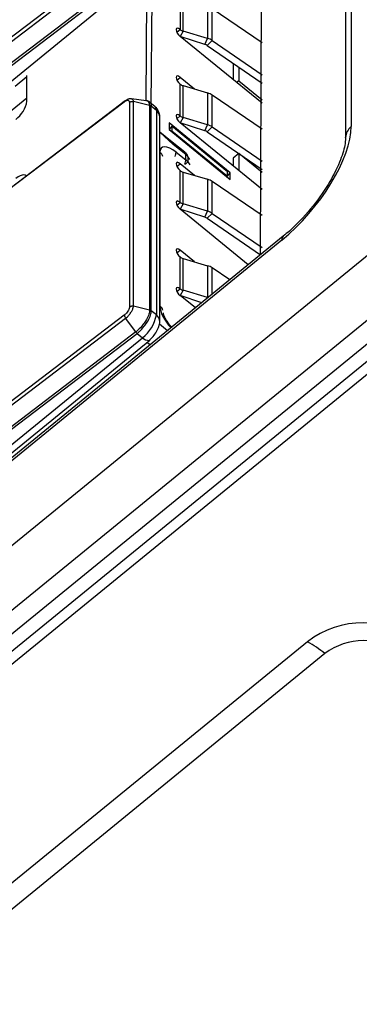
# Model space of a CAD drawing. Units: millimetres. Extents: x 17 to 584, y 10 to 410.
# Drawn here: x 501 to 504, y 264 to 273 of the extents above; entities that cross this region are included whole.
import ezdxf

# ---------------------------------------------------------------- set-up
doc = ezdxf.new("R2010")
doc.units = ezdxf.units.MM
doc.linetypes.add('SLD-Solid', pattern=[0])

msp = doc.modelspace()

# ---------------------------------------------------------------- linework, layer by layer
at = {"color": 7, "linetype": 'SLD-Solid', "lineweight": 25}
for p, q in [((515.8888, 280.7388), (414.579, 198.0152)), ((515.1164, 279.5599), (415.738, 198.4134)), ((415.8869, 198.3382), (515.2653, 279.4847)), ((416.0195, 198.2998), (515.2794, 279.3495)), ((515.3265, 279.2739), (416.0666, 198.2241)), ((503.5315, 276.7407), (503.5315, 271.85)), ((503.4827, 276.6444), (503.4827, 271.7538)), ((502.7634, 270.7641), (502.7765, 274.6271)), ((501.611, 273.3337), (499.9729, 272.0863)), ((499.9847, 272.06), (501.6224, 273.307)), ((501.7081, 273.1902), (500.0735, 271.9456)), ((500.0853, 271.9334), (501.7197, 273.1778)), ((501.8392, 272.0219), (501.8481, 273.1548)), ((500.185, 271.852), (501.7642, 273.1415)), ((501.7969, 272.0676), (501.801, 273.1103)), ((502.0838, 272.9397), (502.0838, 272.6703)), ((502.1082, 272.6576), (502.1082, 272.927)), ((502.3153, 272.8655), (502.3153, 272.5961)), ((502.7765, 272.558), (502.3554, 272.8466)), ((502.3554, 272.5772), (502.3554, 272.8466)), ((502.3153, 272.5961), (502.1082, 272.6576)), ((502.7765, 272.0469), (502.0838, 272.6126)), ((502.2925, 272.5449), (502.0838, 272.6126)), ((502.2925, 272.5449), (502.3153, 272.5961)), ((502.3126, 272.5355), (502.3554, 272.5772)), ((502.3554, 272.5772), (502.7765, 272.2886)), ((502.3126, 272.5355), (502.7765, 272.2176)), ((502.5317, 272.3854), (502.5317, 272.2469)), ((502.5788, 272.3531), (502.5788, 272.2373)), ((500.6869, 272.1904), (500.7875, 272.2725)), ((500.7875, 272.064), (500.7875, 272.2827)), ((502.2054, 272.1669), (502.0838, 272.2662)), ((502.5788, 272.2373), (502.5611, 272.2228)), ((502.5788, 272.2373), (502.7765, 272.0758)), ((502.0838, 271.9391), (502.0838, 272.2085)), ((502.1082, 271.9264), (502.1082, 272.1958)), ((502.1082, 272.1958), (502.3153, 272.1343)), ((500.4145, 271.7903), (500.7875, 272.0937)), ((501.7969, 272.0676), (501.6707, 272.0838)), ((502.3153, 272.1343), (502.3153, 271.8649)), ((502.7765, 271.8268), (502.3554, 272.1153)), ((502.3554, 271.8459), (502.3554, 272.1153)), ((501.5709, 272.031), (500.4973, 271.2135)), ((501.6137, 272.0636), (501.5709, 272.031)), ((501.6557, 272.0558), (501.6557, 270.3239)), ((501.6879, 270.3301), (501.6879, 272.062)), ((501.8251, 272.0288), (501.6879, 272.062)), ((501.8251, 272.0288), (501.8251, 270.2969)), ((501.8696, 272.0198), (501.827, 272.0539)), ((501.8392, 270.2901), (501.8392, 272.0219)), ((501.8821, 271.9869), (501.8392, 272.0219)), ((501.8821, 271.9869), (501.8821, 270.255)), ((501.9113, 270.1973), (501.9113, 271.9292)), ((502.3153, 271.8649), (502.1082, 271.9264)), ((501.9895, 271.8814), (501.9895, 271.8236)), ((502.5081, 271.4579), (501.9895, 271.8814)), ((502.0131, 271.8525), (501.9895, 271.8236)), ((501.9895, 271.8236), (502.5081, 271.4002)), ((502.0131, 271.8525), (502.0131, 271.814)), ((502.4845, 271.4676), (502.0131, 271.8525)), ((502.7765, 271.3157), (502.0838, 271.8813)), ((502.2925, 271.8137), (502.0838, 271.8813)), ((502.2925, 271.8137), (502.3153, 271.8649)), ((502.3126, 271.8042), (502.3554, 271.8459)), ((502.3554, 271.8459), (502.7765, 271.5574)), ((502.0166, 271.7174), (501.9113, 271.8034)), ((502.0131, 271.814), (502.0131, 271.814)), ((502.0131, 271.814), (502.4845, 271.4291)), ((502.3126, 271.8042), (502.7765, 271.4863)), ((502.1233, 271.633), (502.0166, 271.7174)), ((502.132, 271.6123), (502.0246, 271.6973)), ((501.912, 271.6308), (501.912, 270.3313)), ((502.049, 271.6343), (502.132, 271.5686)), ((502.132, 271.5686), (502.132, 271.6123)), ((502.1479, 271.5954), (502.1423, 271.6133)), ((502.1479, 271.5954), (502.1479, 271.5517)), ((502.5788, 271.6215), (502.5317, 271.583)), ((502.5317, 271.583), (502.5317, 271.5157)), ((502.5788, 271.6215), (502.5788, 271.4772)), ((502.7765, 271.46), (502.5788, 271.6215)), ((502.2054, 271.4357), (502.0838, 271.535)), ((502.0838, 271.2078), (502.0838, 271.4772)), ((502.1082, 271.1952), (502.1082, 271.4646)), ((502.1082, 271.4646), (502.3153, 271.403)), ((502.3153, 271.403), (502.3153, 271.1336)), ((502.4845, 271.4291), (502.4845, 271.4676)), ((502.4845, 271.4291), (502.5081, 271.4579)), ((502.4845, 271.4291), (502.4845, 271.4291)), ((502.5081, 271.4002), (502.5081, 271.4579)), ((502.7765, 271.0956), (502.3554, 271.3841)), ((502.3554, 271.1147), (502.3554, 271.3841)), ((502.3153, 271.1336), (502.1082, 271.1952)), ((502.66, 270.6797), (502.0838, 271.1501)), ((502.2925, 271.0825), (502.0838, 271.1501)), ((502.2925, 271.0825), (502.3153, 271.1336)), ((502.3126, 271.073), (502.3554, 271.1147)), ((502.3126, 271.073), (502.7634, 270.7641)), ((502.3554, 271.1147), (502.7765, 270.8262)), ((502.9561, 270.9215), (414.5914, 198.7681)), ((502.9437, 270.8886), (414.579, 198.7353)), ((502.2054, 270.7044), (502.0838, 270.8037)), ((502.0838, 270.4766), (502.0838, 270.746)), ((502.1082, 270.464), (502.1082, 270.7334)), ((502.1082, 270.7334), (502.3153, 270.6718)), ((502.3153, 270.6718), (502.3153, 270.4024)), ((502.5032, 270.5516), (502.3554, 270.6529)), ((502.2122, 270.3141), (502.0838, 270.4189)), ((502.267, 270.3588), (502.0838, 270.4189)), ((502.3153, 270.4024), (502.1082, 270.464)), ((502.3153, 270.4024), (502.3153, 270.4024)), ((501.8251, 270.2969), (501.6879, 270.3301)), ((501.611, 270.2548), (499.9729, 269.0074)), ((501.8821, 270.255), (501.8392, 270.2901)), ((499.9847, 268.9811), (501.6224, 270.2282)), ((501.7081, 270.1113), (501.6224, 270.2282)), ((501.7081, 270.1113), (500.0735, 268.8667)), ((500.0853, 268.8545), (501.7197, 270.0989)), ((501.7197, 270.0989), (501.7642, 270.0626)), ((500.185, 268.7731), (501.7642, 270.0626)), ((500.2482, 268.7534), (501.8274, 270.0429)), ((503.1607, 267.4898), (488.4812, 255.5033)), ((503.3079, 267.3888), (488.6284, 255.4024))]:
    msp.add_line(p, q, dxfattribs=at)
at = {"color": 8, "linetype": 'SLD-Solid', "lineweight": 25}
for p, q in [((502.0555, 272.6472), (502.0838, 272.6703)), ((502.1082, 272.6576), (502.0838, 272.6126)), ((502.0555, 272.2431), (502.0838, 272.2662)), ((501.611, 272.0569), (500.4973, 271.2135)), ((502.0555, 271.916), (502.0838, 271.9391)), ((502.1082, 271.9264), (502.0838, 271.8813)), ((502.0246, 271.6973), (501.9113, 271.8034)), ((502.1664, 271.5699), (502.1479, 271.5954)), ((502.0555, 271.5119), (502.0838, 271.535)), ((502.1479, 271.5517), (502.1664, 271.526)), ((502.0555, 271.1848), (502.0838, 271.2078)), ((502.1082, 271.1952), (502.0838, 271.1501)), ((502.0555, 270.7806), (502.0838, 270.8037)), ((502.3554, 270.431), (502.3554, 270.6529)), ((502.0555, 270.4535), (502.0838, 270.4766)), ((502.1082, 270.464), (502.0838, 270.4189)), ((502.3153, 270.4024), (502.3153, 270.4024)), ((501.9756, 270.1209), (501.9075, 270.1765)), ((501.8292, 270.0013), (501.8029, 270.0228))]:
    msp.add_line(p, q, dxfattribs=at)
at = {"color": 7, "linetype": 'SLD-Solid', "lineweight": 25, "flags": 128}
for points in [[(502.0838, 272.6703), (502.0703, 272.6792), (502.0588, 272.6823), (502.0512, 272.6792), (502.0485, 272.6703), (502.0512, 272.6571), (502.0588, 272.6414), (502.0703, 272.6258), (502.0838, 272.6126)], [(502.0838, 272.2662), (502.0703, 272.2751), (502.0588, 272.2782), (502.0512, 272.2751), (502.0485, 272.2662), (502.0512, 272.253), (502.0588, 272.2373), (502.0703, 272.2217), (502.0838, 272.2085)], [(502.0838, 271.9391), (502.0703, 271.9479), (502.0588, 271.951), (502.0512, 271.9479), (502.0485, 271.9391), (502.0512, 271.9258), (502.0588, 271.9102), (502.0703, 271.8946), (502.0838, 271.8813)], [(503.4827, 271.7538), (503.4827, 271.7562), (503.4827, 271.757)], [(502.0838, 271.535), (502.0703, 271.5438), (502.0588, 271.5469), (502.0512, 271.5438), (502.0485, 271.535), (502.0512, 271.5217), (502.0588, 271.5061), (502.0703, 271.4905), (502.0838, 271.4772)], [(500.7824, 271.4306), (500.7803, 271.4334), (500.7716, 271.4396), (500.7598, 271.4417), (500.7456, 271.4396), (500.7293, 271.4334), (500.7116, 271.4233), (500.6932, 271.4098)], [(502.0838, 271.2078), (502.0703, 271.2167), (502.0588, 271.2198), (502.0512, 271.2167), (502.0485, 271.2078), (502.0512, 271.1946), (502.0588, 271.179), (502.0703, 271.1634), (502.0838, 271.1501)], [(502.0838, 270.8037), (502.0703, 270.8126), (502.0588, 270.8157), (502.0512, 270.8126), (502.0485, 270.8037), (502.0512, 270.7905), (502.0588, 270.7749), (502.0703, 270.7593), (502.0838, 270.746)], [(502.0838, 270.4766), (502.0703, 270.4855), (502.0588, 270.4886), (502.0512, 270.4855), (502.0485, 270.4766), (502.0512, 270.4634), (502.0588, 270.4478), (502.0703, 270.4321), (502.0838, 270.4189)], [(501.8274, 270.0429), (501.823, 270.0402), (501.8221, 270.0399)]]:
    msp.add_lwpolyline(points, dxfattribs=at)
at = {"color": 8, "linetype": 'SLD-Solid', "lineweight": 25, "flags": 128}
for points in [[(501.6706, 272.0831), (501.6736, 272.0833), (501.6842, 272.0762), (501.6878, 272.0647), (501.6879, 272.062), (501.6879, 272.062), (501.6879, 272.062)], [(502.1479, 271.5954), (502.1459, 271.6063), (502.1423, 271.6133)]]:
    msp.add_lwpolyline(points, dxfattribs=at)
at = {"color": 7, "linetype": 'SLD-Solid', "lineweight": 25}
for centre, radius, start, end in [((502.1277, 272.7248), 0.07, 231.21502, 253.8272), ((502.2751, 272.4587), 0.1432, 55.85186, 73.66819), ((502.2724, 272.4763), 0.0715, 55.84232, 73.66715), ((502.1277, 272.263), 0.07, 231.21502, 253.8272), ((502.2751, 271.9969), 0.1432, 55.85186, 73.66819), ((500.5459, 272.1061), 0.2451, 306.91264, 350.12215), ((502.1277, 271.9936), 0.07, 231.21502, 253.8272), ((502.2751, 271.7275), 0.1432, 55.85186, 73.66819), ((502.2724, 271.745), 0.0715, 55.84232, 73.66715), ((502.0613, 271.5546), 0.1, 35.93742, 51.65227), ((502.0778, 271.5455), 0.086, 35.46817, 50.97221), ((502.0778, 271.5018), 0.086, 35.46817, 50.97221), ((502.1277, 271.5318), 0.07, 231.21502, 253.8272), ((502.2751, 271.2656), 0.1432, 55.85186, 73.66819), ((502.1277, 271.2624), 0.07, 231.21502, 253.8272), ((502.2724, 271.0138), 0.0715, 55.84232, 73.66715), ((502.2751, 270.9962), 0.1432, 55.85186, 73.66819), ((502.9829, 270.8926), 0.0394, 132.80732, 185.73332), ((502.1277, 270.8006), 0.07, 231.21502, 253.8272), ((502.2751, 270.5344), 0.1432, 55.85186, 73.66819), ((502.1277, 270.5312), 0.07, 231.21502, 253.8272), ((501.5802, 270.3076), 0.3064, 306.91234, 350.12154), ((503.6321, 266.8795), 0.7711, 52.3155, 127.68461), ((502.6797, 266.6306), 0.9846, 50.35698, 60.75753), ((503.6321, 266.9691), 0.5303, 52.31475, 127.68512)]:
    msp.add_arc(centre, radius, start, end, dxfattribs=at)
at = {"color": 8, "linetype": 'SLD-Solid', "lineweight": 25}
for centre, radius, start, end in [((501.8433, 271.991), 0.039, 353.94907, 47.51725), ((501.8363, 271.9274), 0.0751, 1.34689, 52.4465), ((503.6082, 271.7505), 0.1256, 127.62269, 177.06366), ((501.8627, 271.5685), 0.0795, 19.37985, 51.6583), ((501.9549, 271.6357), 0.0941, 336.04036, 359.14894), ((502.1065, 271.6138), 0.0256, 356.72191, 48.74638), ((502.0379, 271.57), 0.0941, 336.04258, 359.14673), ((502.0945, 271.5916), 0.0667, 296.1697, 323.21399), ((501.8627, 270.269), 0.0795, 19.37985, 51.6583), ((501.8363, 270.1955), 0.0751, 1.35034, 52.44305), ((501.8173, 270.1128), 0.073, 223.41045, 273.82568)]:
    msp.add_arc(centre, radius, start, end, dxfattribs=at)
at = {"color": 7, "linetype": 'SLD-Solid', "lineweight": 25}
for centre, major_axis, ratio, start_param, end_param in [((502.9419, 271.3701), (0.5268, 0.6457), 0.409986, 4.249807, 5.817561), ((502.0535, 271.5152), (-0.1265, 0.155), 0.407982, 5.207708, 6.746703), ((501.9539, 271.6396), (0.0626, 0.0779), 0.420897, 5.816352, 6.279934)]:
    msp.add_ellipse(centre, major_axis=major_axis, ratio=ratio, start_param=start_param, end_param=end_param, dxfattribs=at)
at = {"color": 8, "linetype": 'SLD-Solid', "lineweight": 25}
msp.add_ellipse((502.0535, 270.2158), major_axis=(-0.1265, 0.1549), ratio=0.408416, start_param=0.463624, end_param=1.692644, dxfattribs=at)
at = {"color": 7, "linetype": 'SLD-Solid', "lineweight": 25}
for points, knots in [([(501.6706, 272.0831), (501.6675, 272.0835), (501.658, 272.0849), (501.6403, 272.08), (501.6178, 272.0677), (501.5946, 272.0487), (501.5788, 272.0368), (501.5706, 272.0307)], [0, 0, 0, 0, 0.083855, 0.257149, 0.499527, 0.74229, 1, 1, 1, 1]), ([(501.6557, 272.0558), (501.6552, 272.0593), (501.6542, 272.0665), (501.6466, 272.0712), (501.6353, 272.0705), (501.6227, 272.0652), (501.6144, 272.0593), (501.611, 272.0569)], [0, 0, 0, 0, 0.214028, 0.428054, 0.642095, 0.856366, 1, 1, 1, 1]), ([(501.611, 272.0569), (501.6112, 272.0584), (501.6115, 272.0615), (501.6139, 272.0641), (501.6175, 272.0651), (501.6208, 272.0641), (501.6137, 272.0636)], [0, 0, 0, 0, 0.2500047, 0.5000057, 0.7499988, 1, 1, 1, 1]), ([(501.6557, 272.0558), (501.658, 272.0572), (501.6625, 272.0602), (501.6707, 272.0626), (501.6794, 272.0635), (501.6851, 272.0625), (501.6879, 272.062)], [0, 0, 0, 0, 0.250119, 0.500047, 0.750065, 1, 1, 1, 1]), ([(501.827, 272.0539), (501.8266, 272.0544), (501.8204, 272.0628), (501.807, 272.0677), (501.7957, 272.0672), (501.7939, 272.0671)], [0, 0, 0, 0, 0.0581096, 0.8526107, 1, 1, 1, 1]), ([(501.8251, 272.0288), (501.8277, 272.028), (501.8329, 272.0264), (501.8371, 272.0234), (501.8392, 272.0219)], [0, 0, 0, 0, 0.499957, 1, 1, 1, 1]), ([(501.9113, 271.9292), (501.9107, 271.9387), (501.9095, 271.9582), (501.8992, 271.9846), (501.8856, 272.0055), (501.8732, 272.0148), (501.8683, 272.0185)], [0, 0, 0, 0, 0.261349, 0.533892, 0.814347, 1, 1, 1, 1]), ([(503.4827, 271.7538), (503.4815, 271.7337), (503.4784, 271.682), (503.4365, 271.545), (503.3395, 271.3559), (503.1906, 271.1478), (503.0518, 271.002), (502.9733, 270.9359), (502.9561, 270.9215)], [0, 0, 0, 0, 0.114845, 0.294435, 0.495697, 0.713245, 0.937432, 1, 1, 1, 1]), ([(501.6557, 270.3239), (501.6552, 270.3196), (501.6542, 270.3109), (501.6466, 270.2946), (501.6353, 270.2781), (501.6227, 270.2643), (501.6144, 270.2575), (501.611, 270.2548)], [0, 0, 0, 0, 0.2140279, 0.4280528, 0.6420954, 0.8563663, 1, 1, 1, 1]), ([(501.6224, 270.2282), (501.6224, 270.2282), (501.6274, 270.2318), (501.6394, 270.2424), (501.658, 270.2624), (501.6746, 270.287), (501.6848, 270.3095), (501.6877, 270.3232), (501.6879, 270.3291), (501.6879, 270.3301), (501.6879, 270.3301)], [0, 0, 0, 0, 0.000142, 0.143101, 0.357392, 0.571482, 0.785553, 0.965039, 0.999857, 1, 1, 1, 1]), ([(501.6557, 270.3239), (501.658, 270.3254), (501.6625, 270.3283), (501.6707, 270.3308), (501.6794, 270.3316), (501.6851, 270.3306), (501.6879, 270.3301)], [0, 0, 0, 0, 0.250119, 0.500047, 0.750065, 1, 1, 1, 1]), ([(501.611, 270.2548), (501.6112, 270.253), (501.6115, 270.2494), (501.6139, 270.2426), (501.6175, 270.2353), (501.6208, 270.2306), (501.6224, 270.2282)], [0, 0, 0, 0, 0.250001, 0.500007, 0.750001, 1, 1, 1, 1]), ([(501.8251, 270.2969), (501.8251, 270.2969), (501.8251, 270.2945), (501.8245, 270.2812), (501.8169, 270.2511), (501.7947, 270.2076), (501.7637, 270.1645), (501.7342, 270.1333), (501.7147, 270.1164), (501.7081, 270.1113), (501.7081, 270.1113)], [0, 0, 0, 0, 0.000079, 0.048468, 0.263151, 0.500164, 0.678005, 0.892606, 0.999922, 1, 1, 1, 1]), ([(501.7197, 270.0989), (501.7264, 270.1045), (501.7464, 270.1213), (501.7765, 270.1539), (501.8082, 270.1983), (501.8308, 270.2429), (501.8387, 270.2741), (501.8391, 270.2876), (501.8392, 270.2901)], [0, 0, 0, 0, 0.107395, 0.322061, 0.499929, 0.736922, 0.951551, 1, 1, 1, 1]), ([(501.8251, 270.2969), (501.8277, 270.2961), (501.8329, 270.2946), (501.8371, 270.2916), (501.8392, 270.2901)], [0, 0, 0, 0, 0.499957, 1, 1, 1, 1]), ([(502.013, 270.1514), (502.0126, 270.1518), (502.0014, 270.1625), (501.9806, 270.19), (501.9579, 270.2261), (501.9456, 270.2541), (501.9414, 270.2709), (501.9414, 270.2724), (501.9414, 270.2731)], [0, 0, 0, 0, 0.009202, 0.254072, 0.504865, 0.703288, 0.867087, 1, 1, 1, 1]), ([(501.8221, 270.0399), (501.8333, 270.0504), (501.8559, 270.0717), (501.8855, 270.1148), (501.907, 270.1599), (501.9099, 270.1847), (501.9113, 270.1973)], [0, 0, 0, 0, 0.240388, 0.487334, 0.74062, 1, 1, 1, 1]), ([(501.7197, 270.0989), (501.7176, 270.1008), (501.7136, 270.1044), (501.7099, 270.109), (501.7081, 270.1113)], [0, 0, 0, 0, 0.4999943, 1, 1, 1, 1])]:
    msp.add_open_spline(points, degree=3, knots=knots, dxfattribs=at)
at = {"color": 8, "linetype": 'SLD-Solid', "lineweight": 25}
for points, knots in [([(501.8251, 272.0288), (501.8251, 272.0288), (501.8251, 272.0311), (501.8244, 272.0435), (501.8183, 272.0613), (501.8026, 272.0647), (501.7939, 272.0671)], [0, 0, 0, 0, 0.000171, 0.105929, 0.57513, 1, 1, 1, 1]), ([(501.827, 272.0539), (501.8273, 272.0533), (501.836, 272.0504), (501.8386, 272.037), (501.8391, 272.0243), (501.8392, 272.0219)], [0, 0, 0, 0, 0.091723, 0.832729, 1, 1, 1, 1])]:
    msp.add_open_spline(points, degree=3, knots=knots, dxfattribs=at)

doc.saveas('drawing.dxf')
